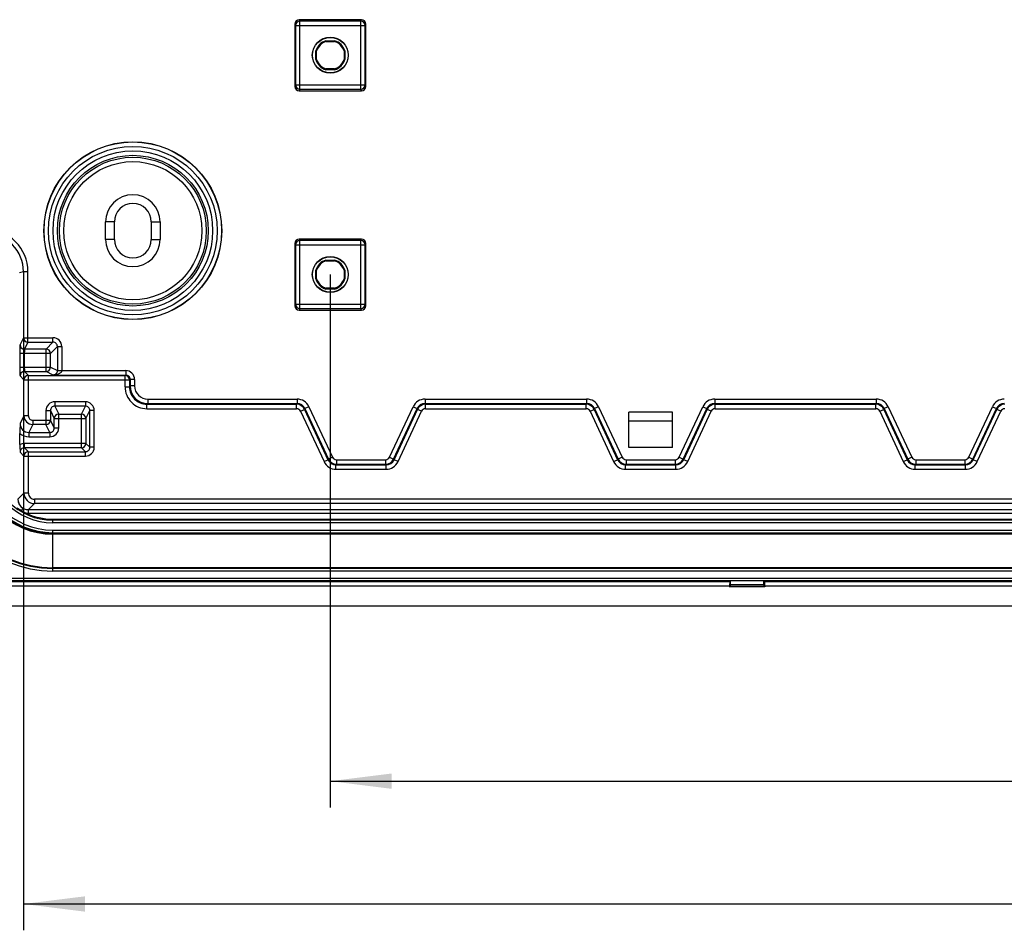
# Model space of a CAD drawing. Units: millimetres. Extents: x -3 to 844, y 0 to 594.
# Drawn here: x 41 to 97, y 141 to 193 of the extents above; entities that cross this region are included whole.
import ezdxf

# ---------------------------------------------------------------- set-up
doc = ezdxf.new("R2010")
doc.units = ezdxf.units.MM
doc.header["$LTSCALE"] = 46.255
doc.layers.get('0').update_dxf_attribs({"linetype": 'CONTINUOUS'})
doc.layers.add('BG-AK3_14_PLUS_DXF_DIMENSION', color=7, linetype='CONTINUOUS')
doc.layers.add('KASTEN_AK28-DXF_CONTINUOUS_LINE', color=7, linetype='CONTINUOUS')
doc.styles.get("Standard").update_dxf_attribs({"font": 'txt', "width": 0.7})
doc.dimstyles.new('DIMSTYLE_5', dxfattribs={"dimtxt": 2.5, "dimasz": 3.5, "dimexe": 1.5, "dimexo": 0, "dimtad": 1, "dimdec": 3, "dimlfac": 2, "dimdsep": 46, "dimtxsty": 'Standard', "dimblk": '_FILLED', "dimblk1": '_FILLED', "dimblk2": '_FILLED', "dimcen": 0.09, "dimclrt": 5, "dimadec": 0, "dimazin": 0, "dimtp": 0.5, "dimtm": 0.5, "dimtfac": 1, "dimtdec": 3, "dimtofl": 0, "dimtmove": 0, "dimatfit": 3, "dimldrblk": '_FILLED', "dimfxl": 1, "dimtolj": 1, "dimarcsym": 0})
doc.dimstyles.new('DIMSTYLE_6', dxfattribs={"dimtxt": 2.5, "dimasz": 3.5, "dimexe": 1.5, "dimexo": 0, "dimtad": 1, "dimdec": 1, "dimlfac": 2, "dimdsep": 46, "dimtxsty": 'Standard', "dimblk": '_FILLED', "dimblk1": '_FILLED', "dimblk2": '_FILLED', "dimcen": 0.09, "dimclrt": 5, "dimadec": 0, "dimazin": 0, "dimtp": 0.5, "dimtm": 0.5, "dimtfac": 1, "dimtdec": 1, "dimtofl": 0, "dimtmove": 0, "dimatfit": 3, "dimldrblk": '_FILLED', "dimfxl": 1, "dimtolj": 1, "dimarcsym": 0})

# ---------------------------------------------------------------- blocks, each defined once
blk = doc.blocks.new('_FILLED')
at = {"color": 0, "linetype": 'ByBlock'}
blk.add_solid([(0, 0), (-1, 0.125), (-1, -0.125)], dxfattribs=at)
blk = doc.blocks.new('*D12')
at = {"layer": 'BG-AK3_14_PLUS_DXF_DIMENSION', "color": 2, "linetype": 'Continuous', "transparency": 16777216}
for p, q in [((58.337, 178.587), (58.337, 148.212)), ((150.837, 178.587), (150.837, 148.212)), ((58.337, 149.712), (104.587, 149.712)), ((150.837, 149.712), (104.587, 149.712))]:
    blk.add_line(p, q, dxfattribs=at)
at = {"layer": 'BG-AK3_14_PLUS_DXF_DIMENSION', "color": 2, "linetype": 'Continuous', "transparency": 16777216, "xscale": 3.5, "yscale": 3.5, "zscale": 3.5, "rotation": 180}
blk.add_blockref('_FILLED', (58.337, 149.712), dxfattribs=at)
at = {"layer": 'BG-AK3_14_PLUS_DXF_DIMENSION', "color": 2, "linetype": 'Continuous', "transparency": 16777216, "xscale": 3.5, "yscale": 3.5, "zscale": 3.5}
blk.add_blockref('_FILLED', (150.837, 149.712), dxfattribs=at)
at = {"layer": 'BG-AK3_14_PLUS_DXF_DIMENSION', "color": 5, "linetype": 'Continuous', "transparency": 16777216, "insert": (104.587, 152.837), "char_height": 2.5, "width": 7.76786, "attachment_point": 2, "line_spacing_factor": 0.9}
blk.add_mtext('185', dxfattribs=at)
blk = doc.blocks.new('*D13')
at = {"layer": 'BG-AK3_14_PLUS_DXF_DIMENSION', "color": 2, "linetype": 'Continuous', "transparency": 16777216}
for p, q in [((40.859, 174.988), (40.859, 141.212)), ((168.316, 174.988), (168.316, 141.212)), ((40.859, 142.712), (104.587, 142.712)), ((168.316, 142.712), (104.587, 142.712))]:
    blk.add_line(p, q, dxfattribs=at)
at = {"layer": 'BG-AK3_14_PLUS_DXF_DIMENSION', "color": 2, "linetype": 'Continuous', "transparency": 16777216, "xscale": 3.5, "yscale": 3.5, "zscale": 3.5, "rotation": 180}
blk.add_blockref('_FILLED', (40.859, 142.712), dxfattribs=at)
at = {"layer": 'BG-AK3_14_PLUS_DXF_DIMENSION', "color": 2, "linetype": 'Continuous', "transparency": 16777216, "xscale": 3.5, "yscale": 3.5, "zscale": 3.5}
blk.add_blockref('_FILLED', (168.316, 142.712), dxfattribs=at)
at = {"layer": 'BG-AK3_14_PLUS_DXF_DIMENSION', "color": 5, "linetype": 'Continuous', "transparency": 16777216, "insert": (104.587, 145.837), "char_height": 2.5, "width": 13.66071, "attachment_point": 2, "line_spacing_factor": 0.9}
blk.add_mtext('254.9', dxfattribs=at)

msp = doc.modelspace()

# ---------------------------------------------------------------- linework, layer by layer
at = {"layer": 'KASTEN_AK28-DXF_CONTINUOUS_LINE', "color": 7, "linetype": 'Continuous'}
for p, q in [((60.11254, 193.11196), (56.56231, 193.11196)), ((56.31243, 192.86196), (56.31243, 189.31196)), ((60.36243, 189.31196), (60.36243, 192.86196)), ((58.08587, 191.91196), (58.58899, 191.91196)), ((58.0926, 191.86745), (58.08587, 191.91196)), ((58.0926, 191.86745), (58.58226, 191.86745)), ((58.58899, 191.91196), (58.58226, 191.86745)), ((57.51243, 191.33852), (57.55694, 191.33179)), ((57.51243, 190.8354), (57.51243, 191.33852)), ((57.55694, 190.84213), (57.55694, 191.33179)), ((59.11792, 191.33179), (59.16243, 191.33852)), ((59.11792, 191.33179), (59.11792, 190.84213)), ((59.16243, 191.33852), (59.16243, 190.8354)), ((57.55694, 190.84213), (57.51243, 190.8354)), ((59.16243, 190.8354), (59.11792, 190.84213)), ((58.08587, 190.26196), (58.0926, 190.30647)), ((58.58899, 190.26196), (58.08587, 190.26196)), ((58.58226, 190.30647), (58.0926, 190.30647)), ((58.58226, 190.30647), (58.58899, 190.26196)), ((56.56231, 189.06196), (60.11254, 189.06196)), ((45.53743, 180.58696), (45.53743, 181.58696)), ((46.03743, 180.58696), (46.03743, 181.58696)), ((48.13743, 181.58696), (48.13743, 180.58696)), ((48.63743, 181.58696), (48.63743, 180.58696)), ((56.31243, 180.36196), (56.31243, 176.81196)), ((60.11254, 180.61196), (56.56231, 180.61196)), ((60.36243, 176.81196), (60.36243, 180.36196)), ((58.08587, 179.41196), (58.58899, 179.41196)), ((58.0926, 179.36745), (58.08587, 179.41196)), ((58.0926, 179.36745), (58.58226, 179.36745)), ((58.58899, 179.41196), (58.58226, 179.36745)), ((57.51243, 178.83852), (57.55694, 178.83179)), ((57.51243, 178.3354), (57.51243, 178.83852)), ((57.55694, 178.34213), (57.55694, 178.83179)), ((59.11792, 178.83179), (59.16243, 178.83852)), ((59.11792, 178.83179), (59.11792, 178.34213)), ((59.16243, 178.83852), (59.16243, 178.3354)), ((57.55694, 178.34213), (57.51243, 178.3354)), ((59.16243, 178.3354), (59.11792, 178.34213)), ((58.08587, 177.76196), (58.0926, 177.80647)), ((58.58899, 177.76196), (58.08587, 177.76196)), ((58.58226, 177.80647), (58.0926, 177.80647)), ((58.58226, 177.80647), (58.58899, 177.76196)), ((56.56231, 176.56196), (60.11254, 176.56196)), ((77.83743, 170.73696), (75.33743, 170.73696)), ((75.33743, 168.73696), (75.33743, 170.73696)), ((77.83743, 168.73696), (77.83743, 170.73696)), ((77.83743, 170.23696), (75.33743, 170.23696)), ((40.65835, 168.89563), (40.65835, 169.53418)), ((77.83743, 168.73696), (75.33743, 168.73696)), ((41.12921, 165.18696), (168.04564, 165.18696)), ((42.53743, 164.64141), (166.63743, 164.64141)), ((42.53743, 163.83696), (166.63743, 163.83696)), ((81.09172, 161.08863), (81.14241, 161.13932)), ((81.13476, 160.92537), (81.14241, 161.13932)), ((83.03245, 161.13932), (81.14241, 161.13932)), ((83.08314, 161.08863), (83.03245, 161.13932)), ((83.0401, 160.92537), (83.03245, 161.13932)), ((81.08743, 160.83867), (81.08743, 160.78434)), ((81.08743, 160.78434), (81.12741, 160.82432)), ((83.08743, 160.78434), (81.08743, 160.78434)), ((83.08743, 160.78434), (83.04745, 160.82432)), ((83.08743, 160.83867), (83.08743, 160.78434)), ((32.08743, 159.71196), (177.08743, 159.71196))]:
    msp.add_line(p, q, dxfattribs=at)
at = {"layer": 'KASTEN_AK28-DXF_CONTINUOUS_LINE', "color": 9, "linetype": 'Continuous'}
for p, q in [((56.56231, 193.11196), (56.6061, 193.02435)), ((60.06875, 193.02435), (56.6061, 193.02435)), ((56.6061, 189.14957), (56.6061, 193.02435)), ((60.06875, 193.02435), (60.11254, 193.11196)), ((60.06875, 189.14957), (60.06875, 193.02435)), ((56.31243, 192.86196), (56.35614, 192.7745)), ((56.35614, 192.7745), (60.31872, 192.7745)), ((56.35614, 192.7745), (56.35614, 189.39941)), ((60.31872, 192.7745), (60.36243, 192.86196)), ((60.31872, 189.39941), (60.31872, 192.7745)), ((56.35614, 189.39941), (56.31243, 189.31196)), ((56.35614, 189.39941), (60.31872, 189.39941)), ((56.6061, 189.14957), (56.56231, 189.06196)), ((56.6061, 189.14957), (60.06875, 189.14957)), ((60.11254, 189.06196), (60.06875, 189.14957)), ((60.36243, 189.31196), (60.31872, 189.39941)), ((46.03743, 181.58696), (45.53743, 181.58696)), ((48.13743, 181.58696), (48.63743, 181.58696)), ((46.03743, 180.58696), (45.53743, 180.58696)), ((48.13743, 180.58696), (48.63743, 180.58696)), ((56.31243, 180.36196), (56.35614, 180.2745)), ((56.35614, 180.2745), (60.31872, 180.2745)), ((56.35614, 180.2745), (56.35614, 176.89941)), ((56.56231, 180.61196), (56.6061, 180.52435)), ((60.06875, 180.52435), (56.6061, 180.52435)), ((56.6061, 176.64957), (56.6061, 180.52435)), ((60.06875, 180.52435), (60.11254, 180.61196)), ((60.06875, 176.64957), (60.06875, 180.52435)), ((60.31872, 180.2745), (60.36243, 180.36196)), ((60.31872, 176.89941), (60.31872, 180.2745)), ((40.6278, 178.71197), (40.85909, 178.75824)), ((40.85909, 178.75824), (41.10908, 178.75824)), ((40.85909, 178.75824), (40.85909, 174.98846)), ((41.10908, 174.7385), (41.10908, 178.75824)), ((56.35614, 176.89941), (56.31243, 176.81196)), ((56.35614, 176.89941), (60.31872, 176.89941)), ((60.36243, 176.81196), (60.31872, 176.89941)), ((56.6061, 176.64957), (56.56231, 176.56196)), ((56.6061, 176.64957), (60.06875, 176.64957)), ((60.11254, 176.56196), (60.06875, 176.64957)), ((40.85909, 174.98846), (40.66047, 174.59121)), ((40.85909, 174.98846), (42.53901, 174.98846)), ((41.10908, 174.7385), (40.91046, 174.34125)), ((41.10908, 174.7385), (42.53901, 174.7385)), ((42.14175, 174.34125), (42.53901, 174.7385)), ((42.39172, 174.09128), (42.78897, 174.48854)), ((42.53901, 174.7385), (42.53901, 174.98846)), ((42.78897, 174.48854), (43.03893, 174.48854)), ((42.78897, 174.48854), (42.78897, 173.11525)), ((43.03893, 174.48854), (43.03893, 173.11525)), ((42.39172, 174.09128), (40.65619, 174.09128)), ((40.65619, 174.09128), (40.65619, 173.31387)), ((40.90618, 174.09128), (40.90618, 173.31387)), ((42.14175, 174.34125), (40.91046, 174.34125)), ((42.14175, 173.06388), (42.14175, 174.34125)), ((42.39172, 173.31387), (42.39172, 174.09128)), ((40.65619, 173.31387), (42.39172, 173.31387)), ((40.66051, 172.81389), (40.88527, 172.58913)), ((40.9105, 173.06388), (41.13526, 172.83912)), ((40.9105, 173.06388), (42.14175, 173.06388)), ((41.13526, 172.83912), (46.64175, 172.83912)), ((41.13526, 170.54083), (41.13526, 172.83912)), ((42.54757, 172.86098), (42.14175, 173.06388)), ((42.39172, 173.31387), (42.78897, 173.11525)), ((42.54757, 172.86098), (46.68547, 172.86098)), ((42.78896, 173.11311), (43.03892, 173.11097)), ((42.78897, 173.11525), (43.03893, 173.11525)), ((43.03892, 173.11097), (46.68547, 173.11097)), ((46.68547, 172.86098), (46.64175, 172.83912)), ((46.64175, 172.19109), (46.64175, 172.83912)), ((46.68547, 173.11097), (46.68547, 172.86098)), ((40.88527, 172.58913), (46.89172, 172.58913)), ((40.88527, 170.54083), (40.88527, 172.58913)), ((46.93551, 172.61102), (46.89172, 172.58913)), ((46.89172, 172.58913), (46.89172, 172.1911)), ((46.93551, 172.23488), (46.89172, 172.1911)), ((47.18547, 172.61102), (46.93551, 172.61102)), ((46.93551, 172.61102), (46.93551, 172.23488)), ((47.18547, 172.23488), (46.93551, 172.23488)), ((47.18547, 172.61102), (47.18547, 172.23488)), ((46.64175, 172.19109), (46.89172, 172.19109)), ((44.38531, 171.33263), (42.63954, 171.33263)), ((42.63954, 171.33263), (42.63954, 171.08267)), ((44.38531, 171.08267), (42.63954, 171.08267)), ((42.63954, 171.08267), (42.86434, 170.63305)), ((44.16052, 170.63305), (44.38531, 171.08267)), ((44.38531, 171.33263), (44.38531, 171.08267)), ((47.89156, 170.94128), (47.89156, 171.19125)), ((47.93536, 171.23504), (47.89157, 171.19125)), ((47.89157, 171.19125), (56.41291, 171.19125)), ((47.93535, 171.485), (56.44081, 171.485)), ((47.93535, 171.485), (47.93535, 171.23504)), ((47.93536, 171.23504), (56.44081, 171.23504)), ((56.44081, 171.23504), (56.41291, 171.19125)), ((56.41291, 170.94128), (56.41291, 171.19125)), ((56.44081, 171.485), (56.44081, 171.23504)), ((63.73405, 171.485), (72.94081, 171.485)), ((63.73405, 171.485), (63.73405, 171.23504)), ((63.73405, 171.23504), (72.94081, 171.23504)), ((63.76195, 171.19125), (63.73405, 171.23504)), ((63.76195, 171.19125), (72.91291, 171.19125)), ((63.76195, 170.94128), (63.76195, 171.19125)), ((72.94081, 171.23504), (72.91291, 171.19125)), ((72.91291, 170.94128), (72.91291, 171.19125)), ((72.94081, 171.485), (72.94081, 171.23504)), ((80.23405, 171.485), (89.44081, 171.485)), ((80.23405, 171.485), (80.23405, 171.23504)), ((80.23405, 171.23504), (89.44081, 171.23504)), ((80.26195, 171.19125), (80.23405, 171.23504)), ((80.26195, 171.19125), (89.41291, 171.19125)), ((80.26195, 170.94128), (80.26195, 171.19125)), ((89.44081, 171.23504), (89.41291, 171.19125)), ((89.41291, 170.94128), (89.41291, 171.19125)), ((89.44081, 171.485), (89.44081, 171.23504)), ((40.88527, 170.54083), (40.66051, 170.09128)), ((41.13526, 170.54083), (40.88527, 170.54083)), ((42.1396, 170.83263), (42.38959, 170.83263)), ((42.1396, 170.83263), (42.1396, 170.04087)), ((42.38959, 170.83263), (42.61435, 170.38309)), ((42.38959, 170.83263), (42.38959, 170.29083)), ((42.86434, 170.63305), (44.16052, 170.63305)), ((42.86434, 169.84128), (42.86434, 170.63305)), ((44.16052, 168.71388), (44.16052, 170.63305)), ((44.41051, 170.38309), (44.63527, 170.83263)), ((44.88526, 170.83263), (44.63527, 170.83263)), ((44.63527, 168.73911), (44.63527, 170.83263)), ((44.88526, 168.73911), (44.88526, 170.83263)), ((47.89156, 170.94128), (56.41291, 170.94128)), ((56.63945, 170.79696), (56.866, 170.9026)), ((56.63945, 170.79696), (57.97902, 167.92425)), ((56.89389, 170.94639), (56.866, 170.9026)), ((56.866, 170.9026), (58.20556, 168.02989)), ((57.12044, 171.05203), (56.89389, 170.94639)), ((56.89389, 170.94639), (58.23346, 168.07368)), ((57.12044, 171.05203), (58.46, 168.17932)), ((61.71486, 168.17932), (63.05442, 171.05203)), ((61.9414, 168.07368), (63.28096, 170.94639)), ((61.9693, 168.02989), (63.30886, 170.9026)), ((62.19584, 167.92425), (63.5354, 170.79696)), ((63.05442, 171.05203), (63.28096, 170.94639)), ((63.30886, 170.9026), (63.28096, 170.94639)), ((63.5354, 170.79696), (63.30886, 170.9026)), ((63.76195, 170.94128), (72.91291, 170.94128)), ((73.13945, 170.79696), (73.366, 170.9026)), ((73.13945, 170.79696), (74.47902, 167.92425)), ((73.39389, 170.94639), (73.366, 170.9026)), ((73.366, 170.9026), (74.70556, 168.02989)), ((73.62044, 171.05203), (73.39389, 170.94639)), ((73.39389, 170.94639), (74.73346, 168.07368)), ((73.62044, 171.05203), (74.96, 168.17932)), ((78.21486, 168.17932), (79.55442, 171.05203)), ((78.4414, 168.07368), (79.78096, 170.94639)), ((78.4693, 168.02989), (79.80886, 170.9026)), ((78.69584, 167.92425), (80.0354, 170.79696)), ((79.55442, 171.05203), (79.78096, 170.94639)), ((79.80886, 170.9026), (79.78096, 170.94639)), ((80.0354, 170.79696), (79.80886, 170.9026)), ((80.26195, 170.94128), (89.41291, 170.94128)), ((89.63945, 170.79696), (89.866, 170.9026)), ((89.63945, 170.79696), (90.97902, 167.92425)), ((89.89389, 170.94639), (89.866, 170.9026)), ((89.866, 170.9026), (91.20556, 168.02989)), ((90.12044, 171.05203), (89.89389, 170.94639)), ((89.89389, 170.94639), (91.23346, 168.07368)), ((90.12044, 171.05203), (91.46, 168.17932)), ((94.71486, 168.17932), (96.05442, 171.05203)), ((94.9414, 168.07368), (96.28096, 170.94639)), ((94.9693, 168.02989), (96.30886, 170.9026)), ((95.19584, 167.92425), (96.5354, 170.79696)), ((96.05442, 171.05203), (96.28096, 170.94639)), ((96.30886, 170.9026), (96.28096, 170.94639)), ((96.5354, 170.79696), (96.30886, 170.9026)), ((41.38523, 170.04087), (41.16044, 169.59125)), ((41.38523, 170.29083), (42.38959, 170.29083)), ((41.38523, 170.29083), (41.38523, 170.04087)), ((42.1396, 170.04087), (41.38523, 170.04087)), ((42.36439, 169.59125), (42.1396, 170.04087)), ((42.61435, 169.84128), (42.38959, 170.29083)), ((42.61435, 170.38309), (44.41051, 170.38309)), ((42.61435, 169.84128), (42.61435, 170.38309)), ((44.41051, 170.38309), (44.41051, 168.96387)), ((41.16044, 169.59125), (42.36439, 169.59125)), ((41.16044, 169.59125), (41.16044, 169.34128)), ((42.36439, 169.59125), (42.36439, 169.34128)), ((42.61435, 169.84128), (42.86434, 169.84128)), ((44.41051, 168.96387), (40.9105, 168.96387)), ((40.9105, 168.71388), (40.9105, 168.96387)), ((41.16044, 169.34128), (42.36439, 169.34128)), ((44.41051, 168.96387), (44.63527, 168.73911)), ((40.66051, 168.46389), (40.88527, 168.23913)), ((40.9105, 168.71388), (41.13526, 168.48912)), ((44.16052, 168.71388), (40.9105, 168.71388)), ((41.13526, 168.48912), (44.38528, 168.48912)), ((41.13526, 166.13385), (41.13526, 168.48912)), ((44.16052, 168.71388), (44.38528, 168.48912)), ((44.38528, 168.23913), (44.38528, 168.48912)), ((44.88526, 168.73911), (44.63527, 168.73911)), ((40.88527, 168.23913), (44.38528, 168.23913)), ((40.88527, 166.13385), (40.88527, 168.23913)), ((57.97902, 167.92425), (58.20556, 168.02989)), ((58.23346, 168.07368), (58.20556, 168.02989)), ((58.46, 168.17932), (58.23346, 168.07368)), ((58.68654, 167.78504), (58.65865, 167.74125)), ((58.65865, 167.74125), (61.51621, 167.74125)), ((58.65865, 167.49128), (58.65865, 167.74125)), ((58.68654, 168.035), (61.48831, 168.035)), ((58.68654, 168.035), (58.68654, 167.78504)), ((58.68654, 167.78504), (61.48831, 167.78504)), ((61.48831, 168.035), (61.48831, 167.78504)), ((61.51621, 167.74125), (61.48831, 167.78504)), ((61.51621, 167.49128), (61.51621, 167.74125)), ((61.71486, 168.17932), (61.9414, 168.07368)), ((61.9693, 168.02989), (61.9414, 168.07368)), ((62.19584, 167.92425), (61.9693, 168.02989)), ((74.47902, 167.92425), (74.70556, 168.02989)), ((74.73346, 168.07368), (74.70556, 168.02989)), ((74.96, 168.17932), (74.73346, 168.07368)), ((75.18654, 167.78504), (75.15865, 167.74125)), ((75.15865, 167.74125), (78.01621, 167.74125)), ((75.15865, 167.49128), (75.15865, 167.74125)), ((75.18654, 168.035), (77.98831, 168.035)), ((75.18654, 168.035), (75.18654, 167.78504)), ((75.18654, 167.78504), (77.98831, 167.78504)), ((77.98831, 168.035), (77.98831, 167.78504)), ((78.01621, 167.74125), (77.98831, 167.78504)), ((78.01621, 167.49128), (78.01621, 167.74125)), ((78.21486, 168.17932), (78.4414, 168.07368)), ((78.4693, 168.02989), (78.4414, 168.07368)), ((78.69584, 167.92425), (78.4693, 168.02989)), ((90.97902, 167.92425), (91.20556, 168.02989)), ((91.23346, 168.07368), (91.20556, 168.02989)), ((91.46, 168.17932), (91.23346, 168.07368)), ((91.68654, 167.78504), (91.65865, 167.74125)), ((91.65865, 167.74125), (94.51621, 167.74125)), ((91.65865, 167.49128), (91.65865, 167.74125)), ((91.68654, 168.035), (94.48831, 168.035)), ((91.68654, 168.035), (91.68654, 167.78504)), ((91.68654, 167.78504), (94.48831, 167.78504)), ((94.48831, 168.035), (94.48831, 167.78504)), ((94.51621, 167.74125), (94.48831, 167.78504)), ((94.51621, 167.49128), (94.51621, 167.74125)), ((94.71486, 168.17932), (94.9414, 168.07368)), ((94.9693, 168.02989), (94.9414, 168.07368)), ((95.19584, 167.92425), (94.9693, 168.02989)), ((58.65865, 167.49128), (61.51621, 167.49128)), ((75.15865, 167.49128), (78.01621, 167.49128)), ((91.65865, 167.49128), (94.51621, 167.49128)), ((40.53838, 165.78696), (40.88527, 166.13385)), ((41.13526, 166.13385), (40.88527, 166.13385)), ((41.13833, 165.18696), (41.48524, 165.53387)), ((167.68961, 165.78386), (41.48524, 165.78386)), ((41.48524, 165.78386), (41.48524, 165.53387)), ((167.68961, 165.53387), (41.48524, 165.53387)), ((40.82315, 165.27088), (40.74184, 165.13377)), ((41.12921, 165.18696), (41.12921, 164.98696)), ((41.12921, 164.98696), (168.04564, 164.98696)), ((42.53743, 164.438), (42.53743, 164.64141)), ((166.63743, 164.588), (42.53743, 164.588)), ((166.63743, 164.438), (42.53743, 164.438)), ((42.53743, 164.02318), (166.63743, 164.02318)), ((42.53743, 161.68955), (42.53743, 164.02318)), ((42.53743, 163.87319), (166.63743, 163.87319)), ((166.63743, 163.79229), (42.53743, 163.79229)), ((166.63743, 161.87726), (42.53743, 161.87726)), ((166.63743, 161.83953), (42.53743, 161.83953)), ((166.63743, 161.68955), (42.53743, 161.68955)), ((32.08743, 161.08863), (81.09172, 161.08863)), ((39.2771, 161.14111), (169.89776, 161.14111)), ((39.55732, 161.29109), (169.61754, 161.29109)), ((83.08314, 161.08863), (126.09172, 161.08863)), ((32.08743, 160.83867), (81.08743, 160.83867)), ((81.12741, 160.82432), (83.04745, 160.82432)), ((81.13476, 160.92537), (83.0401, 160.92537)), ((83.08743, 160.83867), (126.08743, 160.83867))]:
    msp.add_line(p, q, dxfattribs=at)
at = {"layer": 'KASTEN_AK28-DXF_CONTINUOUS_LINE', "color": 7, "linetype": 'Continuous'}
for centre, radius in [((58.33743, 191.08696), 1.025), ((58.33743, 191.08696), 1.01278), ((47.08743, 181.08696), 5.06746), ((58.33743, 178.58696), 1.025), ((58.33743, 178.58696), 1.01278)]:
    msp.add_circle(centre, radius, dxfattribs=at)
at = {"layer": 'KASTEN_AK28-DXF_CONTINUOUS_LINE', "color": 9, "linetype": 'Continuous'}
for radius in [5.05429, 4.80433, 4.54567, 4.29571, 4.18647, 3.9365]:
    msp.add_circle((47.08743, 181.08696), radius, dxfattribs=at)
for centre, radius, start, end in [((56.60623, 192.77426), 0.25009, 90.027918, 179.94408), ((60.06863, 192.77426), 0.25009, 0.055921, 89.972082), ((56.60623, 189.39966), 0.25009, 180.055892, 269.97211), ((60.06863, 189.39966), 0.25009, 270.027889, 359.944108), ((38.70908, 178.7582), 2.4, 0.000994, 90.001341), ((38.70909, 178.7582), 2.15, 0.001071, 90.001808), ((56.60623, 180.27426), 0.25009, 90.027918, 179.94408), ((60.06863, 180.27426), 0.25009, 0.055921, 89.972082), ((56.60623, 176.89966), 0.25009, 180.055892, 269.97211), ((60.06863, 176.89966), 0.25009, 270.027889, 359.944108), ((40.91049, 174.59127), 0.25002, 180.014004, 269.992995), ((41.10911, 174.98852), 0.25002, 180.013985, 269.993015), ((42.53904, 174.48857), 0.49989, 359.996495, 90.003505), ((42.53913, 174.48866), 0.24984, 359.972872, 90.027089), ((42.14166, 174.09119), 0.25005, 0.020944, 89.979056), ((40.91052, 172.81386), 0.25001, 90.005293, 179.994707), ((41.13528, 172.58911), 0.25001, 90.005267, 179.994733), ((42.14169, 173.3139), 0.25002, 270.01398, 359.99302), ((42.53898, 173.11522), 0.24999, 359.517333, 0.008672), ((42.53917, 173.11525), 0.49976, 359.508839, 0.000006), ((46.64169, 172.5891), 0.25002, 0.00698, 89.98602), ((46.68551, 172.61101), 0.49996, 0.001771, 90.00523), ((46.68558, 172.61104), 0.24993, 359.996711, 90.024468), ((47.9354, 172.23493), 0.99989, 180.002622, 269.997481), ((47.93531, 172.23484), 0.74984, 179.996546, 270.003454), ((47.89149, 172.19102), 1.24973, 179.996523, 270.003477), ((47.8914, 172.19093), 0.99968, 179.990324, 270.009676), ((42.63956, 170.83268), 0.49996, 90.001768, 180.005232), ((42.63953, 170.83274), 0.24993, 89.9965, 180.02432), ((44.3853, 170.83268), 0.49996, 359.994771, 89.998229), ((44.38533, 170.83274), 0.24993, 359.975711, 90.003469), ((56.41286, 170.69125), 0.5, 25.005558, 89.994442), ((56.44082, 170.73513), 0.74986, 24.998968, 90.001032), ((56.44088, 170.73522), 0.49982, 24.992338, 90.007714), ((63.73403, 170.73513), 0.74986, 89.998968, 155.001032), ((63.73398, 170.73522), 0.49982, 89.992286, 155.007662), ((63.76199, 170.69125), 0.5, 90.005558, 154.994442), ((72.91286, 170.69125), 0.5, 25.005558, 89.994442), ((72.94082, 170.73513), 0.74986, 24.998968, 90.001032), ((72.94088, 170.73522), 0.49982, 24.992338, 90.007714), ((80.23403, 170.73513), 0.74986, 89.998968, 155.001032), ((80.23398, 170.73522), 0.49982, 89.992286, 155.007662), ((80.26199, 170.69125), 0.5, 90.005558, 154.994442), ((89.41286, 170.69125), 0.5, 25.005558, 89.994442), ((89.44082, 170.73513), 0.74986, 24.998968, 90.001032), ((89.44088, 170.73522), 0.49982, 24.992338, 90.007714), ((96.73403, 170.73513), 0.74986, 89.998968, 155.001032), ((96.73398, 170.73522), 0.49982, 89.992286, 155.007662), ((96.76199, 170.69125), 0.5, 90.005558, 154.994442), ((41.38527, 170.54087), 0.5, 180.004362, 269.995637), ((41.38524, 170.54081), 0.24998, 179.994747, 269.998254), ((42.86437, 170.38303), 0.25002, 90.00698, 179.98602), ((44.16049, 170.38303), 0.25002, 0.01398, 89.99302), ((56.41292, 170.69133), 0.24995, 24.998968, 90.001032), ((63.76194, 170.69133), 0.24995, 89.998968, 155.001032), ((72.91292, 170.69133), 0.24995, 24.998968, 90.001032), ((80.26194, 170.69133), 0.24995, 89.998968, 155.001032), ((89.41292, 170.69133), 0.24995, 24.998968, 90.001032), ((96.76194, 170.69133), 0.24995, 89.998968, 155.001032), ((41.16043, 170.09115), 0.49991, 179.985153, 270.001021), ((42.13957, 170.29089), 0.25002, 270.006985, 359.986015), ((41.16043, 170.09115), 0.74987, 227.967265, 270.000523), ((42.36438, 169.84124), 0.49996, 270.001751, 0.005249), ((42.36441, 169.84118), 0.24993, 269.996518, 0.024442), ((40.9105, 168.46388), 0.49999, 89.999723, 120.285603), ((44.1605, 168.96389), 0.25001, 270.005267, 359.994733), ((40.91047, 168.46392), 0.24996, 89.992967, 180.007002), ((41.13528, 168.23911), 0.25001, 90.005267, 179.994733), ((44.38528, 168.7391), 0.49997, 269.999119, 0.000881), ((44.38531, 168.73908), 0.24996, 269.993177, 0.007002), ((42.53743, 168.16196), 6.4724, 180, 270), ((42.53743, 168.16196), 6.32243, 180, 270), ((42.53743, 168.16196), 6.2847, 180, 270), ((42.53743, 168.16196), 4.36967, 180, 270), ((42.53743, 168.16196), 4.28877, 180, 270), ((42.53743, 168.16196), 4.13878, 180, 270), ((42.53743, 168.16196), 3.72396, 180, 270), ((42.53743, 168.16196), 3.57396, 180, 270), ((58.65863, 168.24115), 0.74986, 204.998968, 270.001032), ((58.65858, 168.24107), 0.49982, 204.992341, 270.007712), ((58.68659, 168.28504), 0.5, 205.005558, 269.994442), ((58.68654, 168.28495), 0.24995, 204.998968, 270.001032), ((61.48832, 168.28495), 0.24995, 269.998968, 335.001032), ((61.48827, 168.28504), 0.5, 270.005558, 334.994442), ((61.51628, 168.24107), 0.49982, 269.992288, 335.007659), ((61.51622, 168.24115), 0.74986, 269.998968, 335.001032), ((75.15863, 168.24115), 0.74986, 204.998968, 270.001032), ((75.15858, 168.24107), 0.49982, 204.992341, 270.007712), ((75.18659, 168.28504), 0.5, 205.005558, 269.994442), ((75.18654, 168.28495), 0.24995, 204.998968, 270.001032), ((77.98832, 168.28495), 0.24995, 269.998968, 335.001032), ((77.98827, 168.28504), 0.5, 270.005558, 334.994442), ((78.01628, 168.24107), 0.49982, 269.992288, 335.007659), ((78.01622, 168.24115), 0.74986, 269.998968, 335.001032), ((91.65863, 168.24115), 0.74986, 204.998968, 270.001032), ((91.65858, 168.24107), 0.49982, 204.992341, 270.007712), ((91.68659, 168.28504), 0.5, 205.005558, 269.994442), ((91.68654, 168.28495), 0.24995, 204.998968, 270.001032), ((94.48832, 168.28495), 0.24995, 269.998968, 335.001032), ((94.48827, 168.28504), 0.5, 270.005558, 334.994442), ((94.51628, 168.24107), 0.49982, 269.992288, 335.007659), ((94.51622, 168.24115), 0.74986, 269.998968, 335.001032), ((41.48526, 166.13387), 0.59999, 180.001675, 269.998325), ((41.48524, 166.13384), 0.34998, 179.999105, 270.000895), ((41.12917, 165.78697), 0.59999, 180.0005, 239.332838), ((41.12934, 165.78853), 0.80157, 260.119692, 269.990711)]:
    msp.add_arc(centre, radius, start, end, dxfattribs=at)
at = {"layer": 'KASTEN_AK28-DXF_CONTINUOUS_LINE', "color": 7, "linetype": 'Continuous'}
for centre, radius, start, end in [((58.33743, 191.08696), 0.8625, 106.957426, 163.042574), ((58.33743, 191.08696), 0.81799, 107.416134, 162.583866), ((58.33743, 191.08696), 0.81799, 17.416134, 72.583866), ((58.33743, 191.08696), 0.8625, 16.957426, 73.042574), ((58.33743, 191.08696), 0.8625, 196.957426, 253.042574), ((58.33743, 191.08696), 0.81799, 197.416134, 252.583866), ((58.33743, 191.08696), 0.81799, 287.416134, 342.583866), ((58.33743, 191.08696), 0.8625, 286.957426, 343.042574), ((47.08743, 181.58696), 1.55, 0, 180), ((47.08743, 181.58696), 1.05, 0, 180), ((47.08743, 180.58696), 1.55, 180, 360), ((47.08743, 180.58696), 1.05, 180, 360), ((58.33743, 178.58696), 0.8625, 106.957426, 163.042574), ((58.33743, 178.58696), 0.81799, 107.416134, 162.583866), ((58.33743, 178.58696), 0.81799, 17.416134, 72.583866), ((58.33743, 178.58696), 0.8625, 16.957426, 73.042574), ((58.33743, 178.58696), 0.8625, 196.957426, 253.042574), ((58.33743, 178.58696), 0.81799, 197.416134, 252.583866), ((58.33743, 178.58696), 0.81799, 287.416134, 342.583866), ((58.33743, 178.58696), 0.8625, 286.957426, 343.042574), ((119.9644, 169.50487), 79.30605, 179.5763333, 179.9788254), ((90.47264, 168.92928), 49.8143, 180.038705, 180.535299), ((42.53743, 168.16196), 4.325, 180, 270), ((41.13838, 165.78694), 0.59998, 180.002193, 269.124851), ((42.53791, 168.16336), 3.52196, 234.717638, 239.338775), ((42.53843, 168.16305), 3.52196, 239.328938, 243.951151), ((41.12921, 165.78703), 0.60007, 239.332838, 270.000229), ((42.53743, 168.16196), 3.52054, 243.957961, 270)]:
    msp.add_arc(centre, radius, start, end, dxfattribs=at)
for centre, major_axis, ratio, start_param, end_param in [((56.56247, 192.86181), (-0.11186, 0.22379), 0.9992388, -0.46322126, 1.10696599), ((60.11239, 192.86181), (0.11186, 0.22379), 0.9992388, -1.10696599, 0.46322126), ((56.56247, 189.31211), (0.11186, 0.22379), 0.9992388, -4.24855864, -2.67837139), ((60.11239, 189.31211), (-0.11186, 0.22379), 0.9992388, -3.60481391, -2.03462667), ((56.56247, 180.36181), (-0.11186, 0.22379), 0.9992388, -0.46322126, 1.10696599), ((60.11239, 180.36181), (0.11186, 0.22379), 0.9992388, -1.10696599, 0.46322126), ((56.56247, 176.81211), (0.11186, 0.22379), 0.9992388, -4.24855864, -2.67837139), ((60.11239, 176.81211), (-0.11186, 0.22379), 0.9992388, -3.60481391, -2.03462667), ((81.09179, 160.83867), (0, 0.25), 0.01745506, 0.01745329, 1.57079633), ((83.08307, 160.83867), (0, 0.25), 0.01745506, -1.57079633, -0.01745329), ((81.1271, 161.82417), (0, 1), 0.01745506, -3.12413936, -2.68780705), ((83.04775, 161.82417), (0, 1), 0.01745506, -3.59537826, -3.15904595)]:
    msp.add_ellipse(centre, major_axis=major_axis, ratio=ratio, start_param=start_param, end_param=end_param, dxfattribs=at)
at = {"layer": 'KASTEN_AK28-DXF_CONTINUOUS_LINE', "color": 9, "linetype": 'Continuous'}
for points, knots in [([(40.66047, 174.59121), (40.66032, 174.5909), (40.66024, 174.58979), (40.65999, 174.58763), (40.65982, 174.58426), (40.6595, 174.57748), (40.65917, 174.56615), (40.65878, 174.54924), (40.65841, 174.52801), (40.65806, 174.50267), (40.65773, 174.47346), (40.6573, 174.42758), (40.65685, 174.3629), (40.65647, 174.27824), (40.65624, 174.18655), (40.65619, 174.12344), (40.65619, 174.09128)], [0, 0, 0, 0, 0.00206831, 0.00646397, 0.01319264, 0.02224246, 0.04721934, 0.0811648, 0.1237609, 0.17460738, 0.23322611, 0.29906539, 0.44986415, 0.62133795, 0.80704331, 1, 1, 1, 1]), ([(40.91046, 174.34125), (40.91007, 174.34086), (40.91006, 174.33875), (40.90945, 174.33503), (40.90919, 174.32869), (40.90876, 174.32028), (40.90841, 174.30965), (40.90789, 174.2915), (40.90736, 174.26432), (40.90684, 174.2271), (40.90646, 174.18477), (40.90623, 174.13892), (40.90618, 174.10736), (40.90618, 174.09128)], [0, 0, 0, 0, 0.0066165, 0.0224535, 0.04745916, 0.08141711, 0.12401479, 0.1748548, 0.29928245, 0.4500359, 0.62145587, 0.80710311, 1, 1, 1, 1]), ([(40.65619, 173.31387), (40.65619, 173.28153), (40.65624, 173.21808), (40.65648, 173.12594), (40.65686, 173.04094), (40.65731, 172.97607), (40.65774, 172.93014), (40.65808, 172.90097), (40.65843, 172.87572), (40.65881, 172.85465), (40.65915, 172.83979), (40.65944, 172.83014), (40.65963, 172.82461), (40.65986, 172.82028), (40.66, 172.81704), (40.66031, 172.81515), (40.66031, 172.81408), (40.66051, 172.81389)], [0, 0, 0, 0, 0.19400162, 0.38063076, 0.55279366, 0.70394832, 0.7698155, 0.82835188, 0.87900035, 0.9212793, 0.95478703, 0.96814915, 0.97920643, 0.98793339, 0.99431076, 0.99832817, 1, 1, 1, 1]), ([(40.90618, 173.31387), (40.90618, 173.2977), (40.90623, 173.26597), (40.90647, 173.2199), (40.90685, 173.1774), (40.9073, 173.14496), (40.90773, 173.122), (40.90807, 173.10741), (40.90842, 173.09479), (40.9088, 173.08425), (40.90918, 173.07591), (40.90953, 173.07034), (40.90984, 173.06707), (40.91002, 173.06544), (40.91024, 173.06451), (40.91037, 173.06394), (40.9105, 173.06388)], [0, 0, 0, 0, 0.19392663, 0.38048305, 0.55257872, 0.70367645, 0.76952122, 0.82804067, 0.87867915, 0.92095702, 0.95447563, 0.97892354, 0.98767596, 0.99409168, 0.99817368, 1, 1, 1, 1]), ([(42.78896, 173.11311), (42.78875, 173.08765), (42.78145, 173.04125), (42.75527, 172.98307), (42.72345, 172.9406), (42.68026, 172.9013), (42.62182, 172.87014), (42.57155, 172.86141), (42.54757, 172.86098)], [0, 0, 0, 0, 0.19848326, 0.35978602, 0.49304791, 0.60926716, 0.81304377, 1, 1, 1, 1]), ([(43.03892, 173.11097), (43.03869, 173.09754), (43.03386, 173.07084), (43.01609, 173.03509), (42.99176, 173.00457), (42.95436, 172.97039), (42.90146, 172.93694), (42.8336, 172.90746), (42.76347, 172.88618), (42.66848, 172.86687), (42.59584, 172.86119), (42.54758, 172.86098)], [0, 0, 0, 0, 0.06764061, 0.13411867, 0.19919301, 0.26312615, 0.38856494, 0.51224655, 0.63491416, 0.75697197, 1, 1, 1, 1])]:
    msp.add_open_spline(points, degree=3, knots=knots, dxfattribs=at)

# ---------------------------------------------------------------- dimensions: what is measured, and where the dimension line sits
at = {"layer": 'BG-AK3_14_PLUS_DXF_DIMENSION', "color": 2, "linetype": 'Continuous'}
for base, p1, p2, dimstyle, picture, middle in [((150.83743, 149.71196), (58.33743, 178.58696), (150.83743, 178.58696), 'DIMSTYLE_5', '*D12', (104.23029, 149.71196)), ((168.31577, 142.71196), (40.85909, 174.98846), (168.31577, 174.98846), 'DIMSTYLE_6', '*D13', (104.23028, 142.71196))]:
    dim = msp.add_linear_dim(base=base, p1=p1, p2=p2, dimstyle=dimstyle, dxfattribs=at)
    dim.commit()
    dim.dimension.update_dxf_attribs({"geometry": picture, "text_midpoint": middle, "dimtype": 160})

doc.saveas('drawing.dxf')
